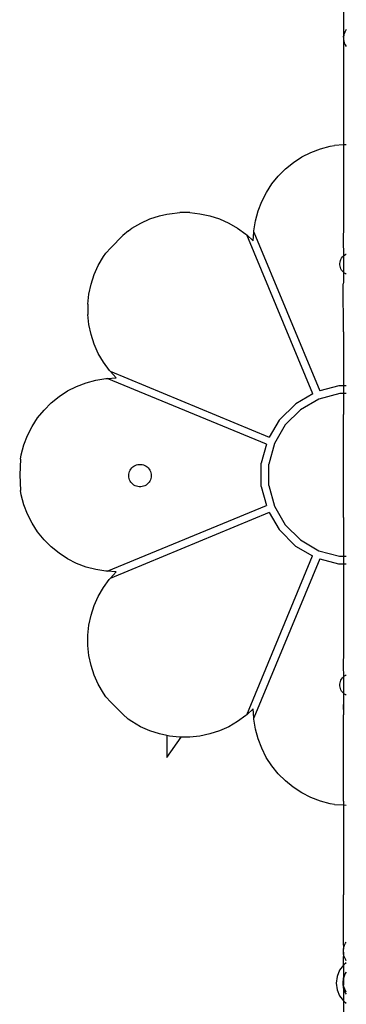
# Model space of a CAD drawing. Extents: x -3368 to 6771, y -719 to 9263.
# Drawn here: x 2194 to 2334, y 3520 to 3943 of the extents above; entities that cross this region are included whole.
import ezdxf

# ---------------------------------------------------------------- set-up
doc = ezdxf.new("R2010")
doc.units = 0
doc.layers.get('0').update_dxf_attribs({"linetype": 'CONTINUOUS'})

msp = doc.modelspace()

# ---------------------------------------------------------------- linework, layer by layer
for p, q in [((2333.12, 3947), (2333.07, 3942.52)), ((2333.07, 3942.52), (2333.07, 3936.16)), ((2334.31, 3938.92), (2333.83, 3938.17)), ((2333.08, 3935.7), (2333.07, 3936.16)), ((2333.08, 3934.84), (2333.07, 3928.9)), ((2333.21, 3936.55), (2333.08, 3935.7)), ((2333.08, 3935.7), (2333.08, 3934.84)), ((2333.08, 3934.84), (2333.21, 3933.99)), ((2333.46, 3937.37), (2333.21, 3936.55)), ((2333.83, 3938.17), (2333.46, 3937.37)), ((2333.21, 3933.99), (2333.46, 3933.17)), ((2333.46, 3933.17), (2333.83, 3932.37)), ((2333.83, 3932.37), (2334.31, 3931.62)), ((2333.07, 3928.9), (2333.07, 3891.66)), ((2323.2, 3887.68), (2327.42, 3888.81)), ((2327.42, 3888.81), (2329.3, 3889.11)), ((2333.08, 3889.31), (2329.3, 3889.11)), ((2333.07, 3891.66), (2333.08, 3889.31)), ((2333.08, 3888.75), (2333.07, 3880.51)), ((2334.31, 3889.37), (2333.08, 3889.31)), ((2333.08, 3889.31), (2333.08, 3888.75)), ((2311.59, 3881.76), (2315.24, 3884.14)), ((2315.24, 3884.14), (2319.13, 3886.12)), ((2319.13, 3886.12), (2323.2, 3887.68)), ((2308.19, 3879.02), (2311.59, 3881.76)), ((2333.07, 3880.51), (2333.07, 3856.35)), ((2302.36, 3872.54), (2305.11, 3875.93)), ((2308.19, 3879.02), (2305.11, 3875.93)), ((2299.99, 3868.88), (2302.36, 3872.54)), ((2298.01, 3864.99), (2299.99, 3868.88)), ((2296.44, 3860.92), (2298.01, 3864.99)), ((2249.96, 3857.48), (2254.11, 3858.83)), ((2254.11, 3858.83), (2257.22, 3859.49)), ((2257.22, 3859.49), (2258.38, 3859.74)), ((2258.38, 3859.74), (2262.72, 3860.19)), ((2267.08, 3860.19), (2262.72, 3860.19)), ((2267.08, 3860.19), (2271.42, 3859.74)), ((2271.42, 3859.74), (2275.69, 3858.83)), ((2275.69, 3858.83), (2279.84, 3857.48)), ((2295.32, 3856.71), (2296.44, 3860.92)), ((2242.2, 3853.52), (2245.98, 3855.71)), ((2245.98, 3855.71), (2249.96, 3857.48)), ((2279.84, 3857.48), (2283.82, 3855.71)), ((2283.82, 3855.71), (2287.6, 3853.52)), ((2294.63, 3852.4), (2295.32, 3856.71)), ((2333.07, 3856.35), (2333.04, 3846.48)), ((2238.36, 3850.34), (2233.11, 3845.08)), ((2240.68, 3852.42), (2238.36, 3850.34)), ((2240.68, 3852.42), (2242.2, 3853.52)), ((2287.6, 3853.52), (2291.13, 3850.96)), ((2291.13, 3850.96), (2291.54, 3850.59)), ((2291.54, 3850.59), (2294.37, 3848.04)), ((2319.87, 3782.21), (2291.54, 3850.59)), ((2294.37, 3848.04), (2294.6, 3851.85)), ((2294.6, 3851.85), (2294.63, 3852.4)), ((2294.6, 3851.85), (2322.9, 3783.47)), ((2333.04, 3846.48), (2333.07, 3843.45)), ((2229.94, 3841.27), (2231.06, 3842.81)), ((2233.11, 3845.08), (2231.06, 3842.81)), ((2332.66, 3841.11), (2333.08, 3841.56)), ((2333.07, 3843.45), (2333.08, 3841.56)), ((2333.08, 3841.56), (2333.54, 3841.94)), ((2333.08, 3841.56), (2333.08, 3834.52)), ((2333.54, 3841.94), (2334.06, 3842.27)), ((2334.06, 3842.27), (2334.31, 3842.39)), ((2225.99, 3833.51), (2227.76, 3837.49)), ((2227.76, 3837.49), (2229.94, 3841.27)), ((2331.56, 3838.34), (2331.64, 3838.94)), ((2331.56, 3837.73), (2331.56, 3838.34)), ((2331.64, 3837.13), (2331.56, 3837.73)), ((2331.64, 3838.94), (2331.79, 3839.53)), ((2331.79, 3839.53), (2332.01, 3840.09)), ((2332.01, 3840.09), (2332.31, 3840.62)), ((2332.31, 3840.62), (2332.66, 3841.11)), ((2224.64, 3829.36), (2225.99, 3833.51)), ((2331.79, 3836.55), (2331.64, 3837.13)), ((2332.01, 3835.98), (2331.79, 3836.55)), ((2332.31, 3835.45), (2332.01, 3835.98)), ((2332.66, 3834.96), (2332.31, 3835.45)), ((2333.08, 3834.52), (2332.66, 3834.96)), ((2333.08, 3834.52), (2333.07, 3830.1)), ((2333.54, 3834.13), (2333.08, 3834.52)), ((2334.06, 3833.81), (2333.54, 3834.13)), ((2334.31, 3833.69), (2334.06, 3833.81)), ((2223.73, 3825.09), (2224.64, 3829.36)), ((2333.07, 3830.1), (2333.04, 3829.6)), ((2333.08, 3808.91), (2333.04, 3829.6)), ((2223.28, 3820.75), (2223.73, 3825.09)), ((2223.28, 3820.75), (2223.28, 3816.39)), ((2223.73, 3812.05), (2223.28, 3816.39)), ((2224.64, 3807.78), (2223.73, 3812.05)), ((2225.99, 3803.63), (2224.64, 3807.78)), ((2333.08, 3808.82), (2333.07, 3802.24)), ((2333.08, 3808.91), (2333.08, 3808.82)), ((2227.76, 3799.65), (2225.99, 3803.63)), ((2229.94, 3795.87), (2227.76, 3799.65)), ((2333.07, 3802.24), (2333.07, 3787.87)), ((2232.51, 3792.34), (2229.94, 3795.87)), ((2232.88, 3791.93), (2232.51, 3792.34)), ((2235.4, 3789.07), (2232.88, 3791.93)), ((2232.88, 3791.93), (2301.24, 3763.59)), ((2218.45, 3785.47), (2222.52, 3787.03)), ((2222.52, 3787.03), (2226.74, 3788.16)), ((2226.74, 3788.16), (2231.05, 3788.85)), ((2231.05, 3788.85), (2231.6, 3788.87)), ((2231.6, 3788.87), (2235.4, 3789.07)), ((2299.99, 3760.56), (2231.6, 3788.87)), ((2333.07, 3787.87), (2333.08, 3785.64)), ((2210.9, 3781.11), (2214.56, 3783.49)), ((2214.56, 3783.49), (2218.45, 3785.47)), ((2319.87, 3782.21), (2312.58, 3778)), ((2331.47, 3782.37), (2322.57, 3779.98)), ((2331.04, 3785.64), (2322.9, 3783.47)), ((2333.08, 3785.64), (2331.04, 3785.64)), ((2333.08, 3782.36), (2331.47, 3782.37)), ((2333.08, 3782.36), (2333.07, 3773.29)), ((2334.31, 3785.64), (2333.08, 3785.64)), ((2333.08, 3785.64), (2333.08, 3782.36)), ((2334.31, 3782.36), (2333.08, 3782.36)), ((2204.43, 3775.28), (2207.51, 3778.37)), ((2207.51, 3778.37), (2210.9, 3781.11)), ((2312.58, 3778), (2305.45, 3770.88)), ((2322.57, 3779.98), (2314.59, 3775.38)), ((2201.68, 3771.89), (2204.43, 3775.28)), ((2314.59, 3775.38), (2308.08, 3768.87)), ((2199.31, 3768.23), (2201.68, 3771.89)), ((2305.45, 3770.88), (2301.24, 3763.59)), ((2333.07, 3729.01), (2333.07, 3773.29)), ((2197.33, 3764.35), (2199.31, 3768.23)), ((2308.08, 3768.87), (2303.47, 3760.89)), ((2195.76, 3760.27), (2197.33, 3764.35)), ((2194.63, 3756.06), (2195.76, 3760.27)), ((2299.99, 3760.56), (2297.8, 3752.43)), ((2303.47, 3760.89), (2301.08, 3751.99)), ((2194.34, 3754.2), (2193.98, 3747.38)), ((2194.34, 3754.2), (2194.63, 3756.06)), ((2241, 3748.26), (2241.19, 3748.84)), ((2241.19, 3748.84), (2241.45, 3749.39)), ((2241.45, 3749.39), (2241.77, 3749.9)), ((2241.77, 3749.9), (2242.16, 3750.37)), ((2242.16, 3750.37), (2242.6, 3750.78)), ((2242.6, 3750.78), (2243.09, 3751.14)), ((2243.09, 3751.14), (2243.62, 3751.43)), ((2243.62, 3751.43), (2244.19, 3751.65)), ((2244.19, 3751.65), (2244.77, 3751.8)), ((2244.77, 3751.8), (2245.37, 3751.88)), ((2245.37, 3751.88), (2245.98, 3751.88)), ((2245.98, 3751.88), (2246.58, 3751.8)), ((2246.58, 3751.8), (2247.17, 3751.65)), ((2247.17, 3751.65), (2247.73, 3751.43)), ((2247.73, 3751.43), (2248.26, 3751.14)), ((2248.26, 3751.14), (2248.75, 3750.78)), ((2248.75, 3750.78), (2249.2, 3750.37)), ((2249.2, 3750.37), (2249.58, 3749.9)), ((2249.58, 3749.9), (2249.91, 3749.39)), ((2249.91, 3749.39), (2250.17, 3748.84)), ((2250.17, 3748.84), (2250.35, 3748.26)), ((2297.8, 3742.35), (2297.8, 3752.43)), ((2301.08, 3742.78), (2301.08, 3751.99)), ((2193.98, 3747.38), (2194.34, 3740.61)), ((2240.85, 3747.06), (2240.89, 3747.67)), ((2240.89, 3746.46), (2240.85, 3747.06)), ((2240.89, 3747.67), (2241, 3748.26)), ((2241, 3745.86), (2240.89, 3746.46)), ((2241.19, 3745.29), (2241, 3745.86)), ((2241.45, 3744.74), (2241.19, 3745.29)), ((2241.77, 3744.23), (2241.45, 3744.74)), ((2242.16, 3743.76), (2241.77, 3744.23)), ((2249.58, 3744.23), (2249.2, 3743.76)), ((2249.91, 3744.74), (2249.58, 3744.23)), ((2250.17, 3745.29), (2249.91, 3744.74)), ((2250.35, 3745.86), (2250.17, 3745.29)), ((2250.35, 3748.26), (2250.47, 3747.67)), ((2250.47, 3746.46), (2250.35, 3745.86)), ((2250.47, 3747.67), (2250.5, 3747.06)), ((2250.5, 3747.06), (2250.47, 3746.46)), ((2194.63, 3738.73), (2194.34, 3740.61)), ((2242.6, 3743.34), (2242.16, 3743.76)), ((2243.09, 3742.99), (2242.6, 3743.34)), ((2243.62, 3742.7), (2243.09, 3742.99)), ((2244.19, 3742.47), (2243.62, 3742.7)), ((2244.77, 3742.32), (2244.19, 3742.47)), ((2245.37, 3742.25), (2244.77, 3742.32)), ((2245.98, 3742.25), (2245.37, 3742.25)), ((2246.58, 3742.32), (2245.98, 3742.25)), ((2247.17, 3742.47), (2246.58, 3742.32)), ((2247.73, 3742.7), (2247.17, 3742.47)), ((2248.26, 3742.99), (2247.73, 3742.7)), ((2248.75, 3743.34), (2248.26, 3742.99)), ((2249.2, 3743.76), (2248.75, 3743.34)), ((2297.8, 3742.35), (2299.98, 3734.21)), ((2301.08, 3742.78), (2303.46, 3733.88)), ((2195.76, 3734.51), (2194.63, 3738.73)), ((2197.33, 3730.44), (2195.76, 3734.51)), ((2231.6, 3705.91), (2299.98, 3734.21)), ((2303.46, 3733.88), (2308.06, 3725.9)), ((2199.31, 3726.55), (2197.33, 3730.44)), ((2301.23, 3731.18), (2232.85, 3702.85)), ((2301.23, 3731.18), (2305.44, 3723.89)), ((2333.07, 3729.01), (2333.08, 3728.8)), ((2333.08, 3728.8), (2333.07, 3714.3)), ((2201.68, 3722.9), (2199.31, 3726.55)), ((2305.44, 3723.89), (2312.56, 3716.76)), ((2314.58, 3719.39), (2308.06, 3725.9)), ((2204.43, 3719.5), (2201.68, 3722.9)), ((2207.51, 3716.42), (2204.43, 3719.5)), ((2314.58, 3719.39), (2322.55, 3714.78)), ((2210.9, 3713.67), (2207.51, 3716.42)), ((2312.56, 3716.76), (2319.86, 3712.55)), ((2322.55, 3714.78), (2331.45, 3712.39)), ((2214.56, 3711.3), (2210.9, 3713.67)), ((2218.45, 3709.32), (2214.56, 3711.3)), ((2291.52, 3644.19), (2319.86, 3712.55)), ((2322.88, 3711.3), (2294.57, 3642.91)), ((2322.88, 3711.3), (2331.02, 3709.11)), ((2331.45, 3712.39), (2333.08, 3712.39)), ((2333.07, 3714.3), (2333.08, 3712.39)), ((2333.08, 3712.39), (2334.31, 3712.39)), ((2333.08, 3712.39), (2333.08, 3709.11)), ((2222.52, 3707.75), (2218.45, 3709.32)), ((2226.74, 3706.63), (2222.52, 3707.75)), ((2231.05, 3705.94), (2226.74, 3706.63)), ((2331.02, 3709.11), (2333.08, 3709.11)), ((2333.08, 3709.11), (2333.07, 3699.72)), ((2333.08, 3709.11), (2334.31, 3709.11)), ((2229.92, 3698.91), (2232.48, 3702.44)), ((2231.6, 3705.91), (2231.05, 3705.94)), ((2235.4, 3705.68), (2231.6, 3705.91)), ((2232.48, 3702.44), (2232.85, 3702.85)), ((2232.85, 3702.85), (2235.4, 3705.68)), ((2227.74, 3695.13), (2229.92, 3698.91)), ((2333.07, 3699.72), (2333.07, 3671.25)), ((2225.96, 3691.15), (2227.74, 3695.13)), ((2224.62, 3687), (2225.96, 3691.15)), ((2223.71, 3682.73), (2224.62, 3687)), ((2223.25, 3678.39), (2223.71, 3682.73)), ((2223.25, 3674.03), (2223.25, 3678.39)), ((2223.71, 3669.69), (2223.25, 3674.03)), ((2224.62, 3665.42), (2223.71, 3669.69)), ((2333.07, 3671.25), (2333.04, 3665.43)), ((2225.96, 3661.27), (2224.62, 3665.42)), ((2333.04, 3665.43), (2333.08, 3660.51)), ((2227.74, 3657.29), (2225.96, 3661.27)), ((2332.01, 3659.04), (2332.31, 3659.57)), ((2332.31, 3659.57), (2332.66, 3660.06)), ((2332.66, 3660.06), (2333.08, 3660.51)), ((2333.08, 3660.51), (2333.07, 3657.49)), ((2333.08, 3660.51), (2333.54, 3660.89)), ((2333.54, 3660.89), (2334.06, 3661.22)), ((2334.06, 3661.22), (2334.31, 3661.34)), ((2229.92, 3653.51), (2227.74, 3657.29)), ((2331.56, 3657.29), (2331.64, 3657.89)), ((2331.56, 3656.68), (2331.56, 3657.29)), ((2331.64, 3656.08), (2331.56, 3656.68)), ((2331.64, 3657.89), (2331.79, 3658.48)), ((2331.79, 3655.5), (2331.64, 3656.08)), ((2331.79, 3658.48), (2332.01, 3659.04)), ((2332.01, 3654.93), (2331.79, 3655.5)), ((2333.07, 3657.49), (2333.08, 3653.47)), ((2231.03, 3651.98), (2229.92, 3653.51)), ((2231.03, 3651.98), (2233.11, 3649.67)), ((2332.31, 3654.4), (2332.01, 3654.93)), ((2332.66, 3653.91), (2332.31, 3654.4)), ((2333.08, 3653.47), (2332.66, 3653.91)), ((2333.54, 3653.08), (2333.08, 3653.47)), ((2333.08, 3653.47), (2333.08, 3648.58)), ((2334.06, 3652.76), (2333.54, 3653.08)), ((2334.31, 3652.64), (2334.06, 3652.76)), ((2233.11, 3649.67), (2238.36, 3644.42)), ((2294.37, 3646.71), (2291.52, 3644.19)), ((2294.57, 3642.91), (2294.37, 3646.71)), ((2333.08, 3648.58), (2333.04, 3648.55)), ((2333.04, 3648.55), (2333.07, 3644.13)), ((2333.08, 3648.53), (2333.07, 3644.13)), ((2333.08, 3648.58), (2333.08, 3648.53)), ((2238.36, 3644.42), (2240.64, 3642.37)), ((2291.11, 3643.82), (2287.58, 3641.25)), ((2291.52, 3644.19), (2291.11, 3643.82)), ((2294.6, 3642.36), (2294.57, 3642.91)), ((2333.07, 3607.08), (2333.07, 3644.13)), ((2242.18, 3641.25), (2240.64, 3642.37)), ((2245.95, 3639.07), (2242.18, 3641.25)), ((2249.94, 3637.3), (2245.95, 3639.07)), ((2283.8, 3639.07), (2279.81, 3637.3)), ((2287.58, 3641.25), (2283.8, 3639.07)), ((2295.28, 3638.05), (2294.6, 3642.36)), ((2254.09, 3635.95), (2249.94, 3637.3)), ((2257.22, 3635.28), (2254.09, 3635.95)), ((2257.22, 3635.28), (2257.22, 3625.85)), ((2258.36, 3635.04), (2257.22, 3635.28)), ((2257.22, 3625.85), (2263.39, 3634.59)), ((2262.69, 3634.59), (2258.36, 3635.04)), ((2263.39, 3634.59), (2262.69, 3634.59)), ((2267.06, 3634.59), (2263.39, 3634.59)), ((2271.4, 3635.04), (2267.06, 3634.59)), ((2275.66, 3635.95), (2271.4, 3635.04)), ((2279.81, 3637.3), (2275.66, 3635.95)), ((2296.41, 3633.83), (2295.28, 3638.05)), ((2297.97, 3629.76), (2296.41, 3633.83)), ((2299.95, 3625.87), (2297.97, 3629.76)), ((2302.33, 3622.21), (2299.95, 3625.87)), ((2305.08, 3618.82), (2302.33, 3622.21)), ((2308.16, 3615.74), (2305.08, 3618.82)), ((2311.55, 3612.99), (2308.16, 3615.74)), ((2315.21, 3610.62), (2311.55, 3612.99)), ((2319.1, 3608.64), (2315.21, 3610.62)), ((2323.17, 3607.07), (2319.1, 3608.64)), ((2327.38, 3605.94), (2323.17, 3607.07)), ((2329.25, 3605.65), (2327.38, 3605.94)), ((2329.25, 3605.65), (2333.08, 3605.45)), ((2333.07, 3607.08), (2333.08, 3605.45)), ((2333.08, 3605.45), (2333.07, 3595.93)), ((2333.08, 3605.45), (2334.31, 3605.38)), ((2333.07, 3595.93), (2333.07, 3575.74)), ((2333.07, 3575.74), (2333.08, 3568.27)), ((2333.08, 3568.27), (2333.07, 3566.8)), ((2333.07, 3545.07), (2333.07, 3566.8)), ((2333.07, 3545.07), (2333.12, 3543.3)), ((2333.3, 3544.23), (2333.61, 3545.13)), ((2333.61, 3545.13), (2334.03, 3545.99)), ((2334.03, 3545.99), (2334.31, 3546.42)), ((2333.07, 3542.35), (2333.12, 3543.3)), ((2333.08, 3542.14), (2333.07, 3542.35)), ((2333.08, 3542.14), (2333.07, 3540.25)), ((2333.14, 3541.41), (2333.08, 3542.14)), ((2333.12, 3543.3), (2333.3, 3544.23)), ((2333.33, 3540.48), (2333.14, 3541.41)), ((2333.07, 3536.45), (2333.07, 3540.25)), ((2333.22, 3536.64), (2333.07, 3536.45)), ((2334.31, 3537.48), (2333.22, 3536.64)), ((2333.65, 3539.59), (2333.33, 3540.48)), ((2334.09, 3538.73), (2333.65, 3539.59)), ((2334.31, 3538.4), (2334.09, 3538.73)), ((2331.45, 3534.34), (2330.34, 3531.67)), ((2333.07, 3536.45), (2331.45, 3534.34)), ((2333.07, 3536.45), (2333.08, 3531.05)), ((2333.87, 3532.95), (2333.08, 3531.05)), ((2333.61, 3532.03), (2334.03, 3532.94)), ((2334.31, 3533.53), (2333.87, 3532.95)), ((2334.03, 3532.94), (2334.31, 3533.4)), ((2330.34, 3531.67), (2329.96, 3528.79)), ((2329.96, 3528.79), (2330.34, 3525.92)), ((2333.04, 3530.94), (2332.76, 3528.79)), ((2332.76, 3528.79), (2333.04, 3526.64)), ((2333.04, 3530.94), (2333.08, 3531.05)), ((2333.04, 3530.94), (2333.07, 3530.57)), ((2333.08, 3528.86), (2333.04, 3526.64)), ((2333.07, 3530.57), (2333.07, 3529.92)), ((2333.07, 3529.92), (2333.12, 3530.09)), ((2333.07, 3529.92), (2333.07, 3529.45)), ((2333.07, 3529.45), (2333.08, 3529.37)), ((2333.08, 3529.37), (2333.07, 3529.18)), ((2333.07, 3529.18), (2333.07, 3529.13)), ((2333.07, 3529.13), (2333.07, 3529.08)), ((2333.08, 3528.95), (2333.07, 3529.08)), ((2333.08, 3528.86), (2333.08, 3528.95)), ((2333.14, 3528.17), (2333.08, 3528.86)), ((2333.12, 3530.18), (2333.3, 3531.07)), ((2333.12, 3530.18), (2333.12, 3530.09)), ((2333.14, 3528.17), (2333.14, 3528.08)), ((2333.33, 3527.1), (2333.14, 3528.08)), ((2333.3, 3531.07), (2333.61, 3532.03)), ((2330.34, 3525.92), (2331.45, 3523.24)), ((2333.04, 3526.64), (2333.08, 3526.54)), ((2333.08, 3526.54), (2333.87, 3524.64)), ((2333.08, 3526.54), (2333.08, 3521.12)), ((2333.65, 3526.14), (2333.33, 3527.1)), ((2334.09, 3525.24), (2333.65, 3526.14)), ((2333.87, 3524.64), (2334.31, 3524.06)), ((2334.31, 3524.89), (2334.09, 3525.24)), ((2331.45, 3523.24), (2333.08, 3521.12)), ((2333.08, 3521.12), (2333.22, 3520.94)), ((2333.08, 3521.12), (2333.08, 3457.97)), ((2333.22, 3520.94), (2334.31, 3520.1))]:
    msp.add_line(p, q)

doc.saveas('drawing.dxf')
